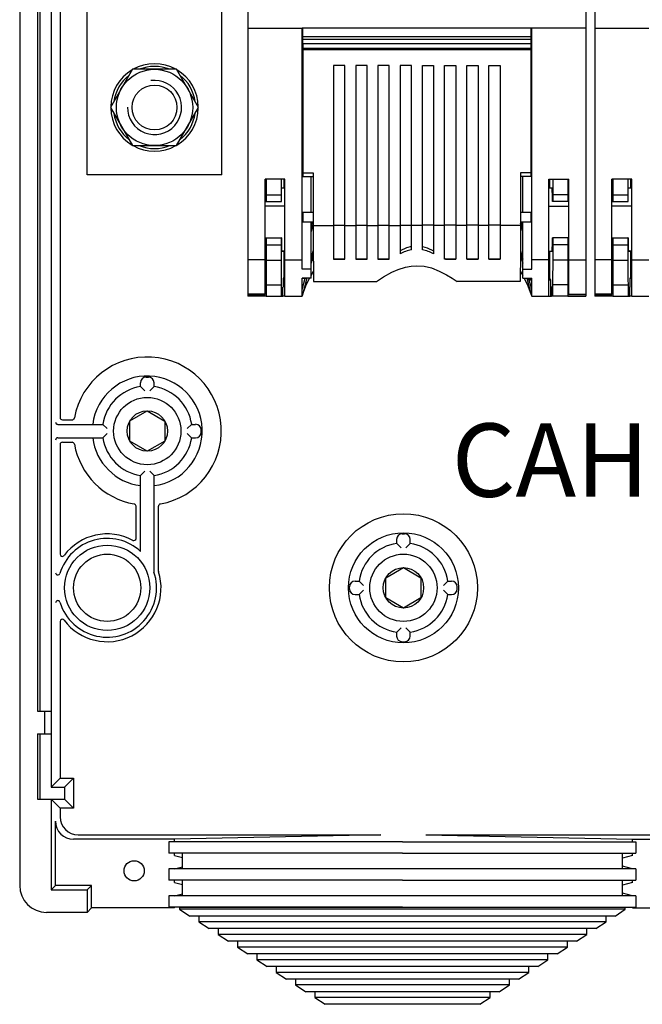
# Model space of a CAD drawing. Extents: x -603 to 1260, y 218 to 915.
# Drawn here: x -603 to -464, y 272 to 491 of the extents above; entities that cross this region are included whole.
import ezdxf

# ---------------------------------------------------------------- set-up
doc = ezdxf.new("R2010")
doc.units = 0
doc.header["$MEASUREMENT"] = 0
doc.layers.get('0').update_dxf_attribs({"linetype": 'CONTINUOUS'})
doc.layers.add('COTES', color=2, linetype='CONTINUOUS')
doc.styles.add('ROMANS', font='romans.shx')

# ---------------------------------------------------------------- blocks, each defined once
blk = doc.blocks.new('ALZADO')
for p, q in [((-602.52, 837.79), (-602.52, 298.37)), ((-598.53, 837.79), (-598.53, 337.03)), ((-598.04, 834.88), (-598.04, 337.03)), ((-595.54, 830.9), (-595.54, 320.22)), ((-551.83, 683.81), (-551.83, 488.63)), ((-476.83, 683.81), (-476.83, 488.63)), ((-474.83, 683.81), (-474.83, 488.63)), ((-587.53, 456.09), (-587.53, 576.17)), ((-557.63, 456.09), (-557.63, 576.17)), ((-593.55, 565.04), (-593.55, 402.21)), ((-551.83, 488.63), (-551.83, 437.24)), ((-551.83, 488.63), (-539.83, 488.63)), ((-539.83, 437.24), (-539.83, 488.63)), ((-488.83, 488.63), (-539.83, 488.63)), ((-539.63, 486.72), (-539.63, 488.63)), ((-489.03, 488.63), (-489.03, 486.72)), ((-488.83, 437.24), (-488.83, 488.63)), ((-476.83, 488.63), (-488.83, 488.63)), ((-476.83, 488.63), (-476.83, 437.24)), ((-474.83, 488.63), (-462.83, 488.63)), ((-474.83, 488.63), (-474.83, 437.24)), ((-489.03, 486.72), (-539.63, 486.72)), ((-539.63, 486.12), (-539.63, 486.72)), ((-489.03, 486.12), (-539.63, 486.12)), ((-539.63, 485.12), (-539.63, 486.12)), ((-489.03, 485.12), (-539.63, 485.12)), ((-489.03, 485.12), (-539.63, 485.12)), ((-539.63, 485.12), (-539.63, 484.12)), ((-489.03, 486.72), (-489.03, 486.12)), ((-489.03, 486.12), (-489.03, 485.12)), ((-489.03, 485.12), (-489.03, 484.12)), ((-489.03, 484.12), (-539.63, 484.12)), ((-539.63, 484.12), (-539.63, 483.82)), ((-489.03, 483.82), (-539.63, 483.82)), ((-539.63, 483.82), (-539.63, 456.54)), ((-489.03, 484.12), (-489.03, 483.82)), ((-489.03, 483.82), (-489.03, 456.54)), ((-577.47, 479.51), (-582.36, 471.03)), ((-567.69, 479.51), (-577.47, 479.51)), ((-562.8, 471.03), (-567.69, 479.51)), ((-532.83, 480.32), (-532.83, 444.87)), ((-530.33, 480.32), (-532.83, 480.32)), ((-530.33, 444.87), (-530.33, 480.32)), ((-527.9, 480.32), (-527.9, 444.87)), ((-525.4, 480.32), (-527.9, 480.32)), ((-525.4, 444.87), (-525.4, 480.32)), ((-522.97, 480.32), (-522.97, 444.87)), ((-520.47, 480.32), (-522.97, 480.32)), ((-520.47, 444.87), (-520.47, 480.32)), ((-518.05, 480.32), (-518.05, 444.87)), ((-515.55, 480.32), (-518.05, 480.32)), ((-515.55, 444.87), (-515.55, 480.32)), ((-513.12, 444.87), (-513.12, 480.32)), ((-513.12, 480.32), (-510.62, 480.32)), ((-510.62, 480.32), (-510.62, 444.87)), ((-508.19, 444.87), (-508.19, 480.32)), ((-508.19, 480.32), (-505.69, 480.32)), ((-505.69, 480.32), (-505.69, 444.87)), ((-503.26, 444.87), (-503.26, 480.32)), ((-503.26, 480.32), (-500.76, 480.32)), ((-500.76, 480.32), (-500.76, 444.87)), ((-498.33, 444.87), (-498.33, 480.32)), ((-498.33, 480.32), (-495.83, 480.32)), ((-495.83, 480.32), (-495.83, 444.87)), ((-539.83, 478.04), (-539.63, 478.04)), ((-539.63, 477.58), (-539.83, 477.57)), ((-488.83, 478.04), (-489.03, 478.04)), ((-489.03, 477.58), (-488.83, 477.57)), ((-539.83, 475.45), (-539.63, 475.44)), ((-539.63, 475), (-539.83, 475)), ((-488.83, 475.45), (-489.03, 475.44)), ((-489.03, 475), (-488.83, 475)), ((-582.36, 471.03), (-577.47, 462.56)), ((-567.69, 462.56), (-562.8, 471.03)), ((-577.47, 462.56), (-567.69, 462.56)), ((-551.83, 463.13), (-551.83, 463.12)), ((-551.83, 463.12), (-551.83, 463.11)), ((-539.83, 463.12), (-539.83, 463.13)), ((-539.83, 463.11), (-539.83, 463.12)), ((-488.83, 463.12), (-488.83, 463.13)), ((-488.83, 463.11), (-488.83, 463.12)), ((-476.83, 463.13), (-476.83, 463.12)), ((-476.83, 463.12), (-476.83, 463.11)), ((-474.83, 463.13), (-474.83, 463.12)), ((-474.83, 463.12), (-474.83, 463.11)), ((-539.83, 459.16), (-539.63, 459.16)), ((-488.83, 459.16), (-489.03, 459.16)), ((-539.63, 458.71), (-539.83, 458.7)), ((-489.03, 458.71), (-488.83, 458.7)), ((-557.63, 456.09), (-587.53, 456.09)), ((-548.03, 437.24), (-548.03, 455.13)), ((-543.63, 455.13), (-548.03, 455.13)), ((-547.83, 455.13), (-547.83, 451.67)), ((-544.5, 455.13), (-544.5, 451.67)), ((-543.82, 453.12), (-543.82, 455.13)), ((-543.63, 437.24), (-543.63, 455.13)), ((-539.83, 456.57), (-539.63, 456.57)), ((-539.63, 456.41), (-539.83, 456.41)), ((-539.63, 456.54), (-539.63, 455.69)), ((-539.63, 456.54), (-537.36, 456.54)), ((-539.63, 455.69), (-537.36, 455.69)), ((-537.83, 447.74), (-537.83, 455.69)), ((-537.36, 456.54), (-537.36, 446.57)), ((-491.3, 456.54), (-491.3, 446.57)), ((-489.03, 456.54), (-491.3, 456.54)), ((-489.03, 455.69), (-491.3, 455.69)), ((-490.83, 447.74), (-490.83, 455.69)), ((-488.83, 456.57), (-489.03, 456.57)), ((-489.03, 456.54), (-489.03, 455.69)), ((-489.03, 456.41), (-488.83, 456.41)), ((-485.03, 437.24), (-485.03, 455.13)), ((-485.03, 455.13), (-480.63, 455.13)), ((-484.84, 453.12), (-484.84, 455.13)), ((-484.16, 455.13), (-484.16, 451.67)), ((-480.83, 455.13), (-480.83, 451.67)), ((-480.63, 437.24), (-480.63, 455.13)), ((-471.03, 437.24), (-471.03, 455.13)), ((-466.63, 455.13), (-471.03, 455.13)), ((-470.83, 455.13), (-470.83, 451.67)), ((-467.5, 455.13), (-467.5, 451.67)), ((-466.82, 453.12), (-466.82, 455.13)), ((-466.63, 437.24), (-466.63, 455.13)), ((-544.41, 451.88), (-544.4, 452.49)), ((-544.4, 452.49), (-544.39, 452.93)), ((-544.39, 452.93), (-544.38, 453.17)), ((-544.38, 453.17), (-544.37, 453.22)), ((-544.37, 453.22), (-544.36, 453.12)), ((-543.63, 453.13), (-544.37, 453.12)), ((-484.29, 453.12), (-485.03, 453.13)), ((-484.29, 453.22), (-484.3, 453.12)), ((-467.41, 451.88), (-467.4, 452.49)), ((-467.4, 452.49), (-467.39, 452.93)), ((-467.39, 452.93), (-467.38, 453.17)), ((-467.38, 453.17), (-467.37, 453.22)), ((-467.37, 453.22), (-467.36, 453.12)), ((-466.63, 453.13), (-467.37, 453.12)), ((-548.03, 450.17), (-547.83, 450.17)), ((-547.83, 451.67), (-547.83, 450.17)), ((-547.83, 451.67), (-544.5, 451.67)), ((-547.83, 450.17), (-544.48, 450.17)), ((-544.5, 451.67), (-544.48, 450.17)), ((-544.48, 450.17), (-544.42, 450.17)), ((-544.42, 451.1), (-544.41, 451.88)), ((-544.42, 450.17), (-544.42, 451.1)), ((-484.18, 450.17), (-484.24, 450.17)), ((-484.16, 451.67), (-484.18, 450.17)), ((-480.83, 450.17), (-484.18, 450.17)), ((-480.83, 451.67), (-484.16, 451.67)), ((-480.83, 451.67), (-480.83, 450.17)), ((-480.63, 450.17), (-480.83, 450.17)), ((-471.03, 450.17), (-470.83, 450.17)), ((-470.83, 451.67), (-470.83, 450.17)), ((-470.83, 451.67), (-467.5, 451.67)), ((-470.83, 450.17), (-467.48, 450.17)), ((-467.5, 451.67), (-467.48, 450.17)), ((-467.48, 450.17), (-467.42, 450.17)), ((-467.42, 451.1), (-467.41, 451.88)), ((-467.42, 450.17), (-467.42, 451.1)), ((-543.63, 449.1), (-548.03, 449.1)), ((-485.03, 449.1), (-480.63, 449.1)), ((-466.63, 449.1), (-471.03, 449.1)), ((-539.63, 446.13), (-539.83, 446.13)), ((-539.63, 447.74), (-539.63, 445.63)), ((-537.36, 447.74), (-539.63, 447.74)), ((-537.36, 446.57), (-537.36, 444.87)), ((-489.03, 447.74), (-491.3, 447.74)), ((-491.3, 446.57), (-491.3, 444.87)), ((-489.03, 447.74), (-489.03, 445.63)), ((-489.03, 446.13), (-488.83, 446.13)), ((-539.63, 445.63), (-537.36, 445.63)), ((-537.83, 435.17), (-537.83, 445.63)), ((-537.83, 444.34), (-537.48, 445.63)), ((-537.36, 445.26), (-537.83, 443.5)), ((-537.36, 444.87), (-537.36, 442.99)), ((-537.36, 444.87), (-532.83, 444.87)), ((-532.83, 444.9), (-530.33, 444.9)), ((-532.83, 444.87), (-532.83, 437.4)), ((-530.33, 437.4), (-530.33, 444.87)), ((-530.33, 444.87), (-527.9, 444.87)), ((-527.9, 444.9), (-525.4, 444.9)), ((-527.9, 444.87), (-527.9, 437.4)), ((-525.4, 437.4), (-525.4, 444.87)), ((-525.4, 444.87), (-522.97, 444.87)), ((-522.97, 444.9), (-520.47, 444.9)), ((-522.97, 444.87), (-522.97, 437.4)), ((-520.47, 437.4), (-520.47, 444.87)), ((-520.47, 444.87), (-518.05, 444.87)), ((-518.05, 444.9), (-515.55, 444.9)), ((-518.05, 444.87), (-518.05, 438.54)), ((-515.55, 439.46), (-515.55, 444.87)), ((-513.12, 444.87), (-515.55, 444.87)), ((-510.62, 444.9), (-513.12, 444.9)), ((-513.12, 439.46), (-513.12, 444.87)), ((-510.62, 444.87), (-510.62, 438.54)), ((-508.19, 444.87), (-510.62, 444.87)), ((-505.69, 444.9), (-508.19, 444.9)), ((-508.19, 437.4), (-508.19, 444.87)), ((-505.69, 444.87), (-505.69, 437.4)), ((-503.26, 444.87), (-505.69, 444.87)), ((-500.76, 444.9), (-503.26, 444.9)), ((-503.26, 437.4), (-503.26, 444.87)), ((-500.76, 444.87), (-500.76, 437.4)), ((-498.33, 444.87), (-500.76, 444.87)), ((-495.83, 444.9), (-498.33, 444.9)), ((-498.33, 437.4), (-498.33, 444.87)), ((-495.83, 444.87), (-495.83, 437.4)), ((-491.3, 444.87), (-495.83, 444.87)), ((-491.3, 444.87), (-491.31, 442.99)), ((-491.3, 445.63), (-489.03, 445.63)), ((-490.83, 443.5), (-491.3, 445.26)), ((-490.83, 444.34), (-491.18, 445.63)), ((-490.83, 435.17), (-490.83, 445.63)), ((-548.03, 442.07), (-544.42, 442.07)), ((-548.03, 442.07), (-547.83, 442.07)), ((-547.83, 442.07), (-547.83, 442.07)), ((-547.83, 442.07), (-547.83, 440.57)), ((-547.83, 442.07), (-544.48, 442.07)), ((-544.48, 442.07), (-544.5, 440.57)), ((-544.42, 442.07), (-544.48, 442.07)), ((-537.36, 442.99), (-537.35, 441.17)), ((-491.31, 442.99), (-491.31, 441.17)), ((-480.63, 442.07), (-484.24, 442.07)), ((-484.24, 442.07), (-484.18, 442.07)), ((-480.83, 442.07), (-484.18, 442.07)), ((-484.18, 442.07), (-484.16, 440.57)), ((-480.83, 442.07), (-480.83, 442.07)), ((-480.63, 442.07), (-480.83, 442.07)), ((-480.83, 442.07), (-480.83, 440.57)), ((-471.03, 442.07), (-470.83, 442.07)), ((-471.03, 442.07), (-467.42, 442.07)), ((-470.83, 442.07), (-470.83, 442.07)), ((-470.83, 442.07), (-470.83, 440.57)), ((-470.83, 442.07), (-467.48, 442.07)), ((-467.48, 442.07), (-467.5, 440.57)), ((-467.42, 442.07), (-467.48, 442.07)), ((-547.83, 440.57), (-547.83, 437.12)), ((-547.83, 440.57), (-544.5, 440.57)), ((-544.5, 440.57), (-544.5, 437.12)), ((-537.35, 441.17), (-537.34, 439.41)), ((-537.34, 439.41), (-537.33, 437.75)), ((-516.61, 439.87), (-518.05, 439.19)), ((-515.55, 440.19), (-516.61, 439.87)), ((-513.12, 440.19), (-512.05, 439.87)), ((-512.05, 439.87), (-510.62, 439.19)), ((-491.32, 439.41), (-491.33, 437.75)), ((-491.31, 441.17), (-491.32, 439.41)), ((-480.83, 440.57), (-484.16, 440.57)), ((-484.16, 440.57), (-484.16, 437.12)), ((-480.83, 440.57), (-480.83, 437.12)), ((-470.83, 440.57), (-470.83, 437.12)), ((-470.83, 440.57), (-467.5, 440.57)), ((-467.5, 440.57), (-467.5, 437.12)), ((-551.83, 437.24), (-551.83, 429.57)), ((-548.03, 437.24), (-551.83, 437.24)), ((-548.03, 429.57), (-548.03, 437.24)), ((-548.03, 437.13), (-547.83, 437.13)), ((-547.83, 437.12), (-547.83, 431.7)), ((-547.83, 437.12), (-544.5, 437.12)), ((-544.5, 437.12), (-544.49, 435.54)), ((-543.63, 439.15), (-544.38, 439.16)), ((-544.37, 439.13), (-543.63, 439.13)), ((-543.82, 433.14), (-543.82, 439.13)), ((-543.63, 437.24), (-539.83, 437.24)), ((-543.63, 429.13), (-543.63, 437.24)), ((-539.83, 435.17), (-539.83, 437.24)), ((-537.83, 437.35), (-537.34, 439.18)), ((-537.33, 438.36), (-537.83, 436.51)), ((-537.33, 437.75), (-537.31, 436.19)), ((-530.33, 437.4), (-532.83, 437.4)), ((-532.83, 437.4), (-530.33, 437.4)), ((-525.4, 437.4), (-527.9, 437.4)), ((-527.9, 437.4), (-525.4, 437.4)), ((-520.69, 437.4), (-522.97, 437.4)), ((-522.97, 437.4), (-520.47, 437.4)), ((-520.47, 437.57), (-520.69, 437.4)), ((-520.69, 437.4), (-520.66, 437.4)), ((-520.66, 437.4), (-520.64, 437.4)), ((-520.64, 437.4), (-520.61, 437.4)), ((-520.61, 437.4), (-520.58, 437.4)), ((-520.58, 437.4), (-520.55, 437.4)), ((-520.55, 437.4), (-520.53, 437.4)), ((-520.53, 437.4), (-520.5, 437.4)), ((-520.5, 437.4), (-520.47, 437.4)), ((-508.19, 437.57), (-507.97, 437.4)), ((-508.16, 437.4), (-508.19, 437.4)), ((-505.69, 437.4), (-508.19, 437.4)), ((-508.13, 437.4), (-508.16, 437.4)), ((-508.11, 437.4), (-508.13, 437.4)), ((-508.08, 437.4), (-508.11, 437.4)), ((-508.05, 437.4), (-508.08, 437.4)), ((-508.03, 437.4), (-508.05, 437.4)), ((-508, 437.4), (-508.03, 437.4)), ((-507.97, 437.4), (-508, 437.4)), ((-507.97, 437.4), (-505.69, 437.4)), ((-503.26, 437.4), (-500.76, 437.4)), ((-500.76, 437.4), (-503.26, 437.4)), ((-498.33, 437.4), (-495.83, 437.4)), ((-495.83, 437.4), (-498.33, 437.4)), ((-491.33, 437.75), (-491.35, 436.19)), ((-491.33, 438.36), (-490.83, 436.51)), ((-491.32, 439.18), (-490.83, 437.35)), ((-488.83, 435.17), (-488.83, 437.24)), ((-485.03, 437.24), (-488.83, 437.24)), ((-485.03, 439.15), (-484.28, 439.16)), ((-485.03, 439.13), (-484.29, 439.13)), ((-485.03, 429.13), (-485.03, 437.24)), ((-484.84, 433.16), (-484.84, 439.13)), ((-484.16, 437.12), (-484.17, 435.54)), ((-480.83, 437.12), (-484.16, 437.12)), ((-480.83, 437.13), (-480.63, 437.13)), ((-480.83, 437.12), (-480.83, 431.7)), ((-480.63, 429.57), (-480.63, 437.24)), ((-480.63, 437.24), (-476.83, 437.24)), ((-476.83, 437.24), (-476.83, 429.57)), ((-471.03, 437.24), (-474.83, 437.24)), ((-474.83, 437.24), (-474.83, 429.57)), ((-471.03, 429.57), (-471.03, 437.24)), ((-471.03, 437.13), (-470.83, 437.13)), ((-470.83, 437.12), (-470.83, 431.7)), ((-470.83, 437.12), (-467.5, 437.12)), ((-467.5, 437.12), (-467.49, 435.54)), ((-466.63, 439.15), (-467.38, 439.16)), ((-467.37, 439.13), (-466.63, 439.13)), ((-466.82, 433.14), (-466.82, 439.13)), ((-466.63, 437.24), (-462.83, 437.24)), ((-466.63, 429.13), (-466.63, 437.24)), ((-544.49, 435.54), (-544.48, 434.1)), ((-537.83, 435.17), (-539.83, 435.17)), ((-537.83, 433.16), (-537.83, 435.17)), ((-537.31, 436.19), (-537.29, 434.78)), ((-519.91, 434.45), (-518.45, 435.09)), ((-518.45, 435.09), (-516.88, 435.6)), ((-516.88, 435.6), (-515.62, 435.83)), ((-515.62, 435.83), (-514.33, 435.92)), ((-514.33, 435.92), (-512.69, 435.78)), ((-512.69, 435.78), (-511.12, 435.41)), ((-511.12, 435.41), (-509.35, 434.73)), ((-491.35, 436.19), (-491.37, 434.78)), ((-490.83, 435.17), (-488.83, 435.17)), ((-490.83, 433.16), (-490.83, 435.17)), ((-484.17, 435.54), (-484.19, 434.1)), ((-467.49, 435.54), (-467.48, 434.1)), ((-544.48, 434.1), (-544.46, 432.82)), ((-544.46, 432.82), (-544.45, 431.7)), ((-543.63, 433.14), (-544.02, 433.14)), ((-544.02, 433.14), (-544.02, 431.14)), ((-544.02, 433.14), (-543.82, 433.14)), ((-543.82, 433.14), (-543.63, 433.14)), ((-539.83, 429.13), (-539.83, 433.16)), ((-537.83, 433.16), (-539.83, 433.16)), ((-539.83, 433.14), (-538.96, 433.14)), ((-539.15, 433.14), (-539.83, 433.14)), ((-539.83, 430.62), (-539.15, 433.14)), ((-538.73, 433.16), (-539.74, 429.43)), ((-538.96, 433.14), (-539.15, 433.14)), ((-538.96, 433.14), (-538.96, 433.16)), ((-538.96, 431.44), (-538.15, 433.16)), ((-537.83, 433.75), (-537.29, 434.69)), ((-537.29, 434.78), (-537.27, 433.51)), ((-537.27, 433.51), (-537.25, 432.41)), ((-523.28, 432.41), (-521.71, 433.44)), ((-521.71, 433.44), (-519.91, 434.45)), ((-509.35, 434.73), (-507.75, 433.91)), ((-507.75, 433.91), (-506.5, 433.16)), ((-506.5, 433.16), (-505.39, 432.41)), ((-491.39, 433.51), (-491.42, 432.41)), ((-491.37, 434.78), (-491.39, 433.51)), ((-491.37, 434.69), (-490.83, 433.75)), ((-490.83, 433.16), (-488.83, 433.16)), ((-490.52, 433.16), (-489.7, 431.44)), ((-489.93, 433.16), (-488.93, 429.43)), ((-489.71, 433.16), (-489.65, 432.94)), ((-489.65, 432.94), (-488.83, 432.94)), ((-489.65, 432.94), (-489.41, 432.75)), ((-489.41, 432.75), (-488.83, 432.75)), ((-488.83, 430.62), (-489.41, 432.75)), ((-488.83, 429.13), (-488.83, 433.16)), ((-484.84, 433.16), (-485.03, 433.16)), ((-485.03, 432.75), (-484.64, 432.75)), ((-484.64, 432.75), (-484.84, 433.16)), ((-484.64, 432.75), (-484.64, 431.14)), ((-484.2, 432.82), (-484.21, 431.7)), ((-484.19, 434.1), (-484.2, 432.82)), ((-467.48, 434.1), (-467.46, 432.82)), ((-467.46, 432.82), (-467.45, 431.7)), ((-466.63, 433.14), (-467.02, 433.14)), ((-467.02, 433.14), (-467.02, 431.14)), ((-467.02, 433.14), (-466.82, 433.14)), ((-466.82, 433.14), (-466.63, 433.14)), ((-547.83, 430.99), (-548.03, 430.99)), ((-547.83, 431.7), (-547.83, 429.12)), ((-547.83, 431.7), (-544.45, 431.7)), ((-544.45, 431.7), (-544.45, 429.12)), ((-544.26, 429.13), (-544.26, 431.13)), ((-544.26, 431.13), (-544.22, 431.13)), ((-544.22, 431.13), (-544.22, 429.13)), ((-544.06, 429.14), (-544.06, 431.14)), ((-544.06, 431.14), (-544.02, 431.14)), ((-539.74, 429.43), (-538.96, 431.44)), ((-537.25, 432.41), (-523.28, 432.41)), ((-491.42, 432.41), (-505.39, 432.41)), ((-489.7, 431.44), (-488.93, 429.43)), ((-484.6, 431.14), (-484.64, 431.14)), ((-484.6, 429.14), (-484.6, 431.14)), ((-484.44, 431.13), (-484.44, 429.13)), ((-484.4, 431.13), (-484.44, 431.13)), ((-484.4, 429.13), (-484.4, 431.13)), ((-480.83, 431.7), (-484.21, 431.7)), ((-484.21, 431.7), (-484.21, 429.12)), ((-480.83, 431.7), (-480.83, 429.12)), ((-480.83, 430.99), (-480.63, 430.99)), ((-470.83, 430.99), (-471.03, 430.99)), ((-470.83, 431.7), (-470.83, 429.12)), ((-470.83, 431.7), (-467.45, 431.7)), ((-467.45, 431.7), (-467.45, 429.12)), ((-467.26, 429.13), (-467.26, 431.13)), ((-467.26, 431.13), (-467.22, 431.13)), ((-467.22, 431.13), (-467.22, 429.13)), ((-467.06, 429.14), (-467.06, 431.14)), ((-467.06, 431.14), (-467.02, 431.14)), ((-551.83, 429.57), (-551.83, 429.53)), ((-548.03, 429.57), (-551.83, 429.57)), ((-551.83, 429.53), (-551.83, 429.13)), ((-551.83, 429.53), (-548.03, 429.53)), ((-547.83, 429.13), (-551.83, 429.13)), ((-548.03, 429.53), (-548.03, 429.57)), ((-547.83, 429.12), (-544.45, 429.12)), ((-544.45, 429.12), (-544.26, 429.13)), ((-544.22, 429.13), (-544.26, 429.13)), ((-544.22, 429.13), (-544.06, 429.14)), ((-543.63, 429.14), (-544.06, 429.14)), ((-543.63, 429.13), (-539.83, 429.13)), ((-539.74, 429.43), (-539.83, 429.14)), ((-488.93, 429.43), (-488.83, 429.14)), ((-488.83, 429.13), (-485.03, 429.13)), ((-485.03, 429.14), (-484.6, 429.14)), ((-484.44, 429.13), (-484.6, 429.14)), ((-484.44, 429.13), (-484.4, 429.13)), ((-484.21, 429.12), (-484.4, 429.13)), ((-480.83, 429.12), (-484.21, 429.12)), ((-480.83, 429.13), (-476.83, 429.13)), ((-480.63, 429.53), (-480.63, 429.57)), ((-480.63, 429.57), (-476.83, 429.57)), ((-480.63, 429.53), (-476.83, 429.53)), ((-476.83, 429.57), (-476.83, 429.53)), ((-476.83, 429.53), (-476.83, 429.13)), ((-471.03, 429.57), (-474.83, 429.57)), ((-474.83, 429.57), (-474.83, 429.53)), ((-474.83, 429.53), (-471.03, 429.53)), ((-474.83, 429.53), (-474.83, 429.13)), ((-470.83, 429.13), (-474.83, 429.13)), ((-471.03, 429.53), (-471.03, 429.57)), ((-470.83, 429.12), (-467.45, 429.12)), ((-467.45, 429.12), (-467.26, 429.13)), ((-467.22, 429.13), (-467.26, 429.13)), ((-467.22, 429.13), (-467.06, 429.14)), ((-466.63, 429.14), (-467.06, 429.14)), ((-466.63, 429.13), (-462.83, 429.13)), ((-574.44, 411.17), (-573.94, 411.17)), ((-575.68, 409.07), (-575.68, 409.93)), ((-575.68, 409.07), (-574.72, 408.11)), ((-572.69, 409.07), (-573.65, 408.11)), ((-572.69, 409.07), (-572.69, 409.93)), ((-578.07, 401.46), (-574.19, 403.69)), ((-574.19, 403.69), (-570.31, 401.45)), ((-594.05, 400.71), (-584.04, 400.71)), ((-593.05, 401.71), (-590.87, 401.71)), ((-584.04, 400.71), (-583.08, 399.75)), ((-578.07, 396.98), (-578.07, 401.46)), ((-570.31, 401.45), (-570.31, 396.98)), ((-564.34, 400.71), (-565.3, 399.75)), ((-564.34, 400.71), (-563.48, 400.71)), ((-594.05, 397.72), (-584.04, 397.72)), ((-584.04, 397.72), (-583.08, 398.68)), ((-564.34, 397.72), (-565.3, 398.68)), ((-564.34, 397.72), (-563.48, 397.72)), ((-562.23, 398.97), (-562.23, 399.47)), ((-593.55, 396.23), (-593.55, 371.91)), ((-593.05, 396.72), (-590.87, 396.72)), ((-574.19, 394.74), (-578.07, 396.98)), ((-570.31, 396.98), (-574.19, 394.74)), ((-575.68, 389.36), (-574.72, 390.32)), ((-575.68, 372.52), (-575.68, 389.36)), ((-572.69, 389.36), (-573.65, 390.32)), ((-572.69, 367.92), (-572.69, 389.36)), ((-576.68, 375.4), (-576.68, 382.54)), ((-571.7, 368.16), (-571.7, 382.54)), ((-517.57, 376.39), (-517.07, 376.39)), ((-518.81, 374.29), (-518.81, 375.15)), ((-518.81, 374.29), (-517.85, 373.33)), ((-515.82, 374.29), (-516.78, 373.33)), ((-515.82, 374.29), (-515.82, 375.15)), ((-521.2, 366.67), (-517.32, 368.91)), ((-517.32, 368.91), (-513.44, 366.67)), ((-528.03, 365.93), (-527.17, 365.93)), ((-527.17, 365.93), (-526.21, 364.97)), ((-521.2, 362.19), (-521.2, 366.67)), ((-513.44, 366.67), (-513.44, 362.19)), ((-507.47, 365.93), (-508.43, 364.97)), ((-507.47, 365.93), (-506.61, 365.93)), ((-529.28, 364.18), (-529.28, 364.68)), ((-528.03, 362.94), (-527.17, 362.94)), ((-527.17, 362.94), (-526.21, 363.9)), ((-507.47, 362.94), (-508.43, 363.9)), ((-507.47, 362.94), (-506.61, 362.94)), ((-505.36, 364.18), (-505.36, 364.68)), ((-517.32, 359.95), (-521.2, 362.19)), ((-513.44, 362.19), (-517.32, 359.95)), ((-593.55, 356.96), (-593.55, 322.21)), ((-518.81, 354.58), (-517.85, 355.54)), ((-518.81, 353.72), (-518.81, 354.58)), ((-515.82, 354.58), (-516.78, 355.54)), ((-515.82, 353.72), (-515.82, 354.58)), ((-517.57, 352.47), (-517.07, 352.47)), ((-598.53, 337.03), (-595.54, 337.03)), ((-597.04, 337.03), (-597.04, 332.04)), ((-598.53, 332.04), (-595.54, 332.04)), ((-598.53, 332.04), (-598.53, 317.53)), ((-598.04, 332.04), (-598.04, 317.53)), ((-595.54, 320.22), (-593.55, 322.21)), ((-593.55, 322.21), (-590.56, 322.21)), ((-592.55, 320.22), (-590.56, 322.21)), ((-590.56, 322.21), (-590.56, 315.54)), ((-595.54, 320.22), (-592.55, 320.22)), ((-592.55, 320.22), (-592.55, 317.53)), ((-598.53, 317.53), (-592.55, 317.53)), ((-595.54, 317.53), (-595.54, 297.37)), ((-595.54, 317.53), (-593.55, 315.54)), ((-592.55, 317.53), (-590.56, 315.54)), ((-590.56, 315.54), (-593.55, 315.54)), ((-593.55, 315.54), (-593.55, 313.61)), ((-594.55, 298.37), (-594.55, 312.61)), ((-568.16, 308.62), (-590.56, 308.62)), ((-589.56, 309.62), (-522.3, 309.62)), ((-522.3, 309.62), (-568.16, 308.62)), ((-568.16, 308.04), (-568.16, 308.62)), ((-512.34, 309.62), (-466.48, 308.62)), ((-512.34, 309.62), (-457.52, 309.62)), ((-466.48, 308.62), (-457.52, 308.62)), ((-466.48, 308.04), (-466.48, 308.62)), ((-517.55, 308.04), (-569.37, 308.04)), ((-569.37, 308.04), (-569.37, 305.55)), ((-517.55, 308.04), (-465.72, 308.04)), ((-465.72, 308.04), (-465.72, 305.55)), ((-517.55, 305.55), (-569.37, 305.55)), ((-568.16, 305.04), (-568.16, 305.55)), ((-568.16, 305.04), (-566.38, 304.57)), ((-566.38, 302.06), (-566.38, 305.55)), ((-517.55, 305.55), (-465.72, 305.55)), ((-468.71, 302.06), (-468.71, 305.55)), ((-466.48, 305.04), (-468.71, 304.45)), ((-466.48, 305.04), (-466.48, 305.55)), ((-465.72, 302.06), (-569.37, 302.06)), ((-569.37, 302.06), (-569.37, 299.57)), ((-568.16, 302.05), (-566.38, 302.53)), ((-466.48, 302.05), (-468.71, 302.65)), ((-465.72, 302.06), (-465.72, 299.57)), ((-517.55, 299.57), (-569.37, 299.57)), ((-568.16, 299.06), (-568.16, 299.57)), ((-566.38, 296.08), (-566.38, 299.57)), ((-517.55, 299.57), (-465.72, 299.57)), ((-468.71, 296.08), (-468.71, 299.57)), ((-466.48, 299.06), (-466.48, 299.57)), ((-595.54, 297.37), (-594.55, 298.37)), ((-595.54, 297.37), (-587.57, 297.37)), ((-586.58, 298.37), (-594.55, 298.37)), ((-587.57, 297.37), (-586.58, 298.37)), ((-587.57, 297.37), (-587.57, 292.39)), ((-586.58, 293.38), (-586.58, 298.37)), ((-568.16, 299.06), (-566.38, 298.59)), ((-466.48, 299.06), (-468.71, 298.47)), ((-465.72, 296.08), (-569.37, 296.08)), ((-569.37, 296.08), (-569.37, 293.59)), ((-568.16, 296.08), (-566.38, 296.55)), ((-466.48, 296.08), (-468.71, 296.67)), ((-465.72, 296.08), (-465.72, 293.59)), ((-587.57, 292.39), (-586.58, 293.38)), ((-568.16, 293.38), (-586.58, 293.38)), ((-517.55, 293.59), (-569.37, 293.59)), ((-568.16, 293.38), (-568.16, 293.59)), ((-567.05, 293.59), (-567.05, 293.09)), ((-468.05, 293.09), (-567.05, 293.09)), ((-567.05, 293.09), (-564.76, 291.59)), ((-517.55, 293.59), (-465.72, 293.59)), ((-470.34, 291.59), (-468.05, 293.09)), ((-468.05, 293.09), (-468.05, 293.59)), ((-466.48, 293.38), (-466.48, 293.59)), ((-466.48, 293.38), (-457.52, 293.38)), ((-587.57, 292.39), (-596.54, 292.39)), ((-470.34, 291.59), (-564.76, 291.59)), ((-562.76, 291.59), (-562.76, 290.29)), ((-472.34, 290.29), (-472.34, 291.59)), ((-472.34, 290.29), (-562.76, 290.29)), ((-562.76, 290.29), (-560.46, 288.79)), ((-474.63, 288.79), (-560.46, 288.79)), ((-558.46, 288.79), (-558.46, 287.49)), ((-476.63, 287.49), (-476.63, 288.79)), ((-474.63, 288.79), (-472.34, 290.29)), ((-476.63, 287.49), (-558.46, 287.49)), ((-558.46, 287.49), (-556.17, 286)), ((-478.92, 286), (-476.63, 287.49)), ((-478.92, 286), (-556.17, 286)), ((-554.17, 286), (-554.17, 284.69)), ((-480.92, 284.69), (-554.17, 284.69)), ((-554.17, 284.69), (-551.88, 283.2)), ((-483.22, 283.2), (-480.92, 284.69)), ((-480.92, 284.69), (-480.92, 286)), ((-483.22, 283.2), (-551.88, 283.2)), ((-549.88, 283.2), (-549.88, 281.89)), ((-485.22, 281.89), (-549.88, 281.89)), ((-549.88, 281.89), (-547.59, 280.4)), ((-487.51, 280.4), (-485.22, 281.89)), ((-485.22, 281.89), (-485.22, 283.2)), ((-487.51, 280.4), (-547.59, 280.4)), ((-545.59, 280.4), (-545.59, 279.09)), ((-489.51, 279.09), (-489.51, 280.4)), ((-489.51, 279.09), (-545.59, 279.09)), ((-545.59, 279.09), (-543.3, 277.6)), ((-491.8, 277.6), (-543.3, 277.6)), ((-541.3, 277.6), (-541.3, 276.29)), ((-493.8, 276.29), (-493.8, 277.6)), ((-491.8, 277.6), (-489.51, 279.09)), ((-493.8, 276.29), (-541.3, 276.29)), ((-541.3, 276.29), (-539.01, 274.8)), ((-496.09, 274.8), (-493.8, 276.29)), ((-496.09, 274.8), (-539.01, 274.8)), ((-537.01, 274.8), (-537.01, 273.5)), ((-498.09, 273.5), (-537.01, 273.5)), ((-537.01, 273.5), (-534.71, 272)), ((-500.38, 272), (-498.09, 273.5)), ((-498.09, 273.5), (-498.09, 274.8)), ((-500.38, 272), (-534.71, 272))]:
    blk.add_line(p, q)
at = {"ltscale": 5}
blk.add_line((-567.05, 293.59), (-468.05, 293.59), dxfattribs=at)
for centre, radius in [((-572.58, 471.03), 8.47), ((-572.58, 471.03), 4.98), ((-574.19, 399.22), 7.47), ((-574.19, 399.22), 4.48), ((-517.32, 364.43), 16.44), ((-517.32, 364.43), 12.21), ((-583.09, 364.43), 9.47), ((-583.09, 364.43), 7.47), ((-517.32, 364.43), 7.47), ((-517.32, 364.43), 4.48), ((-577.11, 301.63), 2.24)]:
    blk.add_circle(centre, radius)
for centre, radius, start, end in [((-572.58, 471.03), 9.72, 60.6679, 119.3321), ((-572.58, 471.03), 9.72, 120.6679, 179.3321), ((-572.58, 471.03), 9.12, 68.2132, 111.7868), ((-572.58, 471.03), 9.72, 0.6679, 59.3321), ((-572.58, 471.03), 9.12, 128.2132, 171.7868), ((-572.58, 471.03), 6.01, 179.2251, 97.5971), ((-572.58, 471.03), 9.12, 8.2132, 51.7868), ((-572.58, 471.03), 9.72, 180.6679, 239.3321), ((-572.58, 471.03), 9.72, 300.6679, 359.3321), ((-572.58, 471.03), 9.12, 188.2132, 231.7868), ((-572.58, 471.03), 9.12, 308.2132, 351.7868), ((-572.58, 471.03), 9.72, 240.6679, 299.3321), ((-572.58, 471.03), 9.12, 248.2132, 291.7868), ((-541.04, 450.74), 56.8, 359.4338, 2.4919), ((-489.06, 441.49), 55.36, 179.3978, 182.5299), ((-539.6, 441.49), 55.36, 357.4701, 0.6022), ((-412.06, 441.49), 55.36, 179.3978, 182.5299), ((-513.45, 429.83), 9.85, 102.3094, 117.8389), ((-515.22, 429.83), 9.85, 62.1611, 77.6906), ((-574.19, 399.22), 16.44, 280.1642, 169.8358), ((-574.19, 399.22), 12.21, 277.0335, 172.9665), ((-574.44, 409.93), 1.25, 90, 180), ((-573.94, 409.93), 1.25, 0, 90), ((-574.19, 399.22), 9.97, 98.6269, 171.3731), ((-574.19, 399.22), 9.97, 8.6269, 81.3731), ((-593.05, 402.21), 0.498, 180, 270), ((-590.87, 402.21), 0.498, 270, 349.8358), ((-594.05, 401.21), 0.498, 180, 270), ((-563.48, 399.47), 1.25, 0, 90), ((-594.05, 397.22), 0.498, 90, 180), ((-574.19, 399.22), 12.21, 187.0335, 262.9665), ((-574.19, 399.22), 9.97, 188.6269, 261.3731), ((-574.19, 399.22), 9.97, 278.6269, 351.3731), ((-563.48, 398.97), 1.25, 270, 0), ((-593.05, 396.23), 0.498, 90, 180), ((-590.87, 396.23), 0.498, 10.1642, 90), ((-574.19, 399.22), 16.44, 190.1642, 259.8358), ((-577.18, 382.54), 0.498, 0, 79.8358), ((-571.2, 382.54), 0.498, 100.1642, 180), ((-583.09, 364.43), 11.96, 61.6878, 143.1301), ((-517.57, 375.15), 1.25, 90, 180), ((-517.07, 375.15), 1.25, 0, 90), ((-583.09, 364.43), 10.96, 47.5216, 163.0426), ((-577.18, 375.4), 0.498, 241.6878, 0), ((-517.32, 364.43), 9.97, 98.6269, 171.3731), ((-517.32, 364.43), 9.97, 8.6269, 81.3731), ((-593.05, 371.91), 0.498, 180, 323.1301), ((-594.05, 367.78), 0.498, 180, 343.0426), ((-583.09, 364.43), 10.96, 196.9574, 18.5512), ((-583.09, 364.43), 11.96, 216.8699, 17.3934), ((-571.2, 368.16), 0.498, 180, 197.3934), ((-528.03, 364.68), 1.25, 90, 180), ((-506.61, 364.68), 1.25, 0, 90), ((-528.03, 364.18), 1.25, 180, 270), ((-517.32, 364.43), 9.97, 188.6269, 261.3731), ((-517.32, 364.43), 9.97, 278.6269, 351.3731), ((-506.61, 364.18), 1.25, 270, 0), ((-594.05, 361.09), 0.498, 16.9574, 180), ((-593.05, 356.96), 0.498, 36.8699, 180), ((-517.57, 353.72), 1.25, 180, 270), ((-517.07, 353.72), 1.25, 270, 0), ((-590.56, 312.61), 3.99, 180, 270), ((-589.56, 313.61), 3.99, 180, 270), ((-596.54, 298.37), 5.98, 180, 270)]:
    blk.add_arc(centre, radius, start, end)
at = {"layer": 'COTES', "ltscale": 5, "style": 'ROMANS'}
blk.add_text('CAHORS', height=16.261, dxfattribs=at).set_placement((-506.6, 384.64))

msp = doc.modelspace()

# ---------------------------------------------------------------- block references
msp.add_blockref('ALZADO', (0, 0))

doc.saveas('drawing.dxf')
